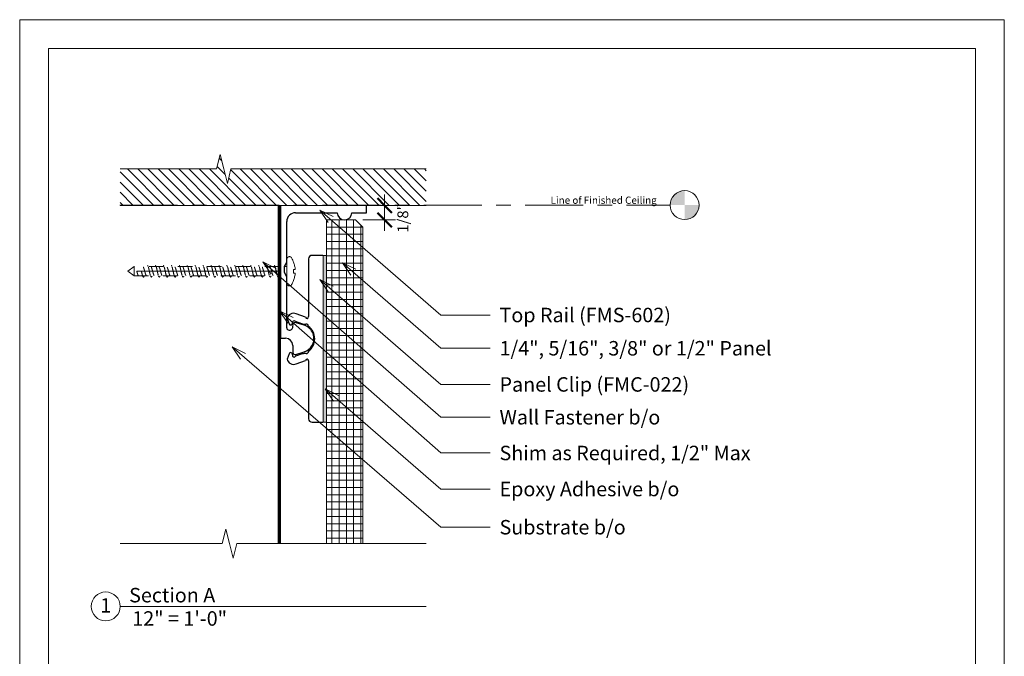
# Model space of a CAD drawing. Units: inches. Extents: x -254 to -97, y 158 to 170.
# Drawn here: x -254 to -245, y 164 to 170 of the extents above; entities that cross this region are included whole.
import ezdxf

# ---------------------------------------------------------------- set-up
doc = ezdxf.new("R2010")
doc.units = ezdxf.units.IN
doc.header["$MEASUREMENT"] = 0
doc.linetypes.add('Dash', pattern=[0.25, 0.125, -0.125])
doc.linetypes.add('Grid Line 1_2_', pattern=[0.875, 0.5, -0.125, 0.125, -0.125])
for name, color, linetype, lineweight in [('A-ANNO-DIMS', 211, 'Continuous', 9), ('A-ANNO-DIMS-1', 211, 'Continuous', 9), ('A-DETL', 90, 'Continuous', 9), ('A-DETL-GENF', 92, 'Continuous', 9), ('A-DETL-THIN', 151, 'Continuous', 9), ('A-FLOR-LEVL', 51, 'Continuous', 9), ('A-GENM', 13, 'Continuous', 9), ('A-GENM-HDLN', 13, 'Dash', 9), ('A-WALL', 113, 'Continuous', 18), ('G-ANNO-TEXT', 231, 'Continuous', 9), ('G-ANNO-TTLB', 6, 'Continuous', 9), ('G-ANNO-TTLB-MEDM', 33, 'Continuous', 20), ('G-ANNO-TTLB-THIN', 151, 'Continuous', 9)]:
    doc.layers.add(name, color=color, linetype=linetype, lineweight=lineweight)
doc.layers.add('G-ANNO-NPLT', color=191, linetype='Continuous', plot=False)
doc.styles.add('Arial', font='arial.ttf', dxfattribs={"height": 0.0625})
doc.styles.add('Arial_1', font='arial.ttf', dxfattribs={"height": 0.09375})
doc.styles.add('Arial_3', font='arial.ttf', dxfattribs={"height": 0.125})
doc.dimstyles.new('Linear_-_3_32__Arial', dxfattribs={"dimscale": 12, "dimtxt": 0.095649, "dimasz": 0.010417, "dimexe": 0.007812, "dimexo": 0.005208, "dimgap": 0.005208, "dimtad": 1, "dimdec": 4, "dimrnd": 0.0625, "dimzin": 0, "dimdsep": 46, "dimlunit": 5, "dimtxsty": 'Arial_1', "dimblk1": 'OBLIQUE', "dimblk2": 'OBLIQUE', "dimsah": 1, "dimcen": 0.09, "dimdle": 0.007812, "dimazin": 0, "dimtfac": 1, "dimtdec": 4, "dimtix": 1, "dimtmove": 2, "dimatfit": 3, "dimfxl": 1, "dimtvp": 1, "dimtfill": 1, "dimfrac": 2, "dimtolj": 1, "dimtzin": 0, "dimarcsym": 2})

# ---------------------------------------------------------------- blocks, each defined once
blk = doc.blocks.new('FM-602 Edge Mounting Rail_Top - L 17_ 5 9_64_-516331-Section A')
at = {"layer": 'A-GENM', "lineweight": 30}
for p, q in [((-251.3179, 167.9973), (-251.3179, 166.8501)), ((-250.5679, 167.9348), (-250.5679, 167.9973)), ((-251.1804, 167.9339), (-250.8193, 167.9342)), ((-250.6943, 167.9348), (-250.5679, 167.9348)), ((-251.2554, 167.5055), (-251.2554, 167.8589)), ((-251.2754, 167.4694), (-251.2554, 167.5055)), ((-251.2754, 167.4166), (-251.2754, 167.4694)), ((-251.2554, 167.3805), (-251.2754, 167.4166)), ((-251.2554, 166.9401), (-251.2554, 167.3805)), ((-251.1049, 166.962), (-251.1756, 166.9841)), ((-251.3179, 166.8501), (-251.2664, 166.8501)), ((-251.2039, 166.7876), (-251.2039, 166.7269)), ((-251.1771, 166.7103), (-251.1049, 166.7329))]:
    blk.add_line(p, q, dxfattribs=at)
for centre, radius, start, end in [((-251.1804, 167.8589), 0.075, 89.99493, 180), ((-250.7568, 167.9348), 0.0625, 180.51726, 0), ((-251.2354, 166.9401), 0.02, 180, 271.90458), ((-251.2339, 166.9501), 0.03, 268.44494, 14.10676), ((-251.183, 166.9628), 0.0225, 70.75099, 194.10676), ((-251.1407, 166.8474), 0.12, 328.61183, 72.66626), ((-251.2664, 166.7876), 0.0625, 0, 90), ((-251.1407, 166.8474), 0.12, 287.33374, 328.61183), ((-251.1854, 166.7269), 0.0185, 180, 296.60168)]:
    blk.add_arc(centre, radius, start, end, dxfattribs=at)
blk = doc.blocks.new('FMC-022 Face Mounting Panel Clip - FMC-022 Face Mounting Panel Clip-679518-Section A')
at = {"layer": 'A-GENM', "lineweight": 30}
for p, q in [((-251.068, 167.5351), (-251.068, 167.0367)), ((-250.943, 167.5661), (-251.037, 167.5661)), ((-251.0947, 167.0321), (-251.1748, 167.0613)), ((-251.252, 167.0201), (-251.2361, 166.9746)), ((-251.1835, 166.9979), (-251.1286, 166.978)), ((-251.2361, 166.7156), (-251.252, 166.6701)), ((-251.1229, 166.7143), (-251.1792, 166.6938)), ((-251.1748, 166.6289), (-251.0947, 166.6581)), ((-251.068, 166.6535), (-251.068, 166.1551)), ((-251.037, 166.1241), (-250.943, 166.1241))]:
    blk.add_line(p, q, dxfattribs=at)
for centre, radius, start, end in [((-251.037, 167.5351), 0.031, 90, 180), ((-251.197, 167.0099), 0.0559, 66.63057, 169.55034), ((-251.0815, 167.0353), 0.0136, 193.43875, 5.89591), ((-251.222, 166.9796), 0.015, 199.29881, 10.43903), ((-251.192, 166.9851), 0.0154, 56.27127, 190.43903), ((-251.1007, 167.0354), 0.0638, 244.11493, 278.7515), ((-251.088, 166.9525), 0.02, 0, 98.7515), ((-251.1487, 166.8451), 0.1344, 306.91724, 53.08276), ((-251.222, 166.7106), 0.015, 345.08674, 160.70119), ((-251.1922, 166.7027), 0.0158, 165.08674, 325.72728), ((-251.088, 166.5341), 0.1836, 90, 100.96545), ((-251.088, 166.7377), 0.02, 270, 360), ((-251.197, 166.6803), 0.0559, 190.44966, 293.36943), ((-251.0815, 166.6549), 0.0136, 354.10409, 166.56125), ((-251.037, 166.1551), 0.031, 180, 270)]:
    blk.add_arc(centre, radius, start, end, dxfattribs=at)
blk = doc.blocks.new('Wall Fastener per substrate - NOT PROVIDE - Wall Fastener per substrate - NOT PROVIDE-381220-Section A')
at = {"layer": 'A-GENM'}
for p, q in [((-251.2542, 167.4683), (-251.2754, 167.4683)), ((-251.2542, 167.3825), (-251.2542, 167.3864))]:
    blk.add_line(p, q, dxfattribs=at)
at = {"layer": 'A-GENM', "flags": 128}
for points in [[(-251.2531, 167.5401), (-251.2528, 167.541), (-251.2525, 167.5418), (-251.2521, 167.5425), (-251.2517, 167.5433), (-251.2513, 167.5441), (-251.2509, 167.5448), (-251.2504, 167.5455), (-251.2499, 167.5462), (-251.2494, 167.5469), (-251.2488, 167.5476), (-251.2482, 167.5482), (-251.2476, 167.5488), (-251.247, 167.5494), (-251.2463, 167.55), (-251.2457, 167.5505), (-251.245, 167.551), (-251.2442, 167.5515), (-251.2435, 167.552), (-251.2427, 167.5524), (-251.242, 167.5528), (-251.2412, 167.5532), (-251.2404, 167.5535), (-251.2396, 167.5538), (-251.2388, 167.554), (-251.2379, 167.5543), (-251.2371, 167.5545), (-251.2362, 167.5546), (-251.2354, 167.5548), (-251.2345, 167.5549), (-251.2337, 167.5549), (-251.2328, 167.555), (-251.2319, 167.5549), (-251.2311, 167.5549), (-251.2302, 167.5548), (-251.2294, 167.5547), (-251.2285, 167.5546), (-251.2277, 167.5544), (-251.2268, 167.5542), (-251.226, 167.5539), (-251.2252, 167.5536), (-251.2244, 167.5533), (-251.2236, 167.553), (-251.2228, 167.5526), (-251.222, 167.5522), (-251.2213, 167.5518), (-251.2206, 167.5513), (-251.2198, 167.5508), (-251.2192, 167.5503), (-251.2185, 167.5497), (-251.2178, 167.5492), (-251.2172, 167.5486), (-251.2166, 167.5479), (-251.2161, 167.5473), (-251.2155, 167.5466), (-251.215, 167.5459), (-251.2145, 167.5452), (-251.214, 167.5445), (-251.2136, 167.5437), (-251.2136, 167.5437)], [(-251.2136, 167.5437), (-251.2084, 167.5337), (-251.2036, 167.5235), (-251.1992, 167.5131), (-251.1966, 167.5064)], [(-251.2542, 167.5044), (-251.2542, 167.5015), (-251.2542, 167.4984), (-251.2542, 167.4952), (-251.2542, 167.4919), (-251.2542, 167.4885), (-251.2542, 167.4851), (-251.2542, 167.4815), (-251.2542, 167.4778), (-251.2542, 167.4741), (-251.2542, 167.4703), (-251.2542, 167.4664), (-251.2542, 167.4624), (-251.2542, 167.4584), (-251.2542, 167.4544), (-251.2542, 167.4503), (-251.2542, 167.4462), (-251.2542, 167.442), (-251.2542, 167.4378), (-251.2542, 167.4336), (-251.2542, 167.4294), (-251.2542, 167.4283)], [(-251.2542, 167.4692), (-251.2542, 167.473), (-251.2542, 167.4768), (-251.2542, 167.4805), (-251.2542, 167.4841), (-251.2542, 167.4876), (-251.2542, 167.491), (-251.2542, 167.4944), (-251.2542, 167.4976), (-251.2542, 167.5007), (-251.2542, 167.5037)], [(-251.2542, 167.4283), (-251.2542, 167.4325), (-251.2542, 167.4367), (-251.2542, 167.4409), (-251.2542, 167.445), (-251.2542, 167.4492), (-251.2542, 167.4533), (-251.2542, 167.4573), (-251.2542, 167.4613), (-251.2542, 167.4653)], [(-251.2542, 167.4283), (-251.2542, 167.4241), (-251.2542, 167.4199), (-251.2542, 167.4157), (-251.2542, 167.4116), (-251.2542, 167.4074), (-251.2542, 167.4033), (-251.2542, 167.3993), (-251.2542, 167.3953), (-251.2542, 167.3913), (-251.2542, 167.3874), (-251.2542, 167.3836)], [(-251.2542, 167.3903), (-251.2542, 167.3942), (-251.2542, 167.3982), (-251.2542, 167.4022), (-251.2542, 167.4063), (-251.2542, 167.4105), (-251.2542, 167.4146), (-251.2542, 167.4188), (-251.2542, 167.423), (-251.2542, 167.4272)], [(-251.2136, 167.3129), (-251.214, 167.3122), (-251.2145, 167.3114), (-251.215, 167.3107), (-251.2155, 167.31), (-251.216, 167.3093), (-251.2166, 167.3087), (-251.2172, 167.3081), (-251.2178, 167.3075), (-251.2185, 167.3069), (-251.2191, 167.3063), (-251.2198, 167.3058), (-251.2205, 167.3053), (-251.2213, 167.3049), (-251.222, 167.3044), (-251.2228, 167.304), (-251.2235, 167.3036), (-251.2243, 167.3033), (-251.2251, 167.303), (-251.226, 167.3027), (-251.2268, 167.3025), (-251.2276, 167.3022), (-251.2285, 167.3021), (-251.2293, 167.3019), (-251.2302, 167.3018), (-251.231, 167.3017), (-251.2319, 167.3017), (-251.2328, 167.3017), (-251.2336, 167.3017), (-251.2345, 167.3018), (-251.2354, 167.3018), (-251.2362, 167.302), (-251.2371, 167.3021), (-251.2379, 167.3023), (-251.2387, 167.3026), (-251.2396, 167.3028), (-251.2404, 167.3031), (-251.2412, 167.3035), (-251.242, 167.3038), (-251.2427, 167.3042), (-251.2435, 167.3046), (-251.2442, 167.3051), (-251.2449, 167.3056), (-251.2456, 167.3061), (-251.2463, 167.3066), (-251.247, 167.3072), (-251.2476, 167.3078), (-251.2482, 167.3084), (-251.2488, 167.309), (-251.2494, 167.3097), (-251.2499, 167.3104), (-251.2504, 167.3111), (-251.2509, 167.3118), (-251.2513, 167.3125), (-251.2517, 167.3133), (-251.2521, 167.3141), (-251.2525, 167.3148), (-251.2528, 167.3156), (-251.2531, 167.3165)], [(-251.1966, 167.3502), (-251.2007, 167.3397), (-251.2053, 167.3294), (-251.2102, 167.3192), (-251.2136, 167.3129)]]:
    blk.add_lwpolyline(points, dxfattribs=at)
at = {"layer": 'A-GENM'}
for start, end in [(0.00359, 4.23906), (355.76094, 359.99641)]:
    blk.add_arc((-251.4082, 167.4283), 0.2116, start, end, dxfattribs=at)
for points in [[(-251.1972, 167.5064), (-251.1934, 167.4962), (-251.1871, 167.4756), (-251.1834, 167.4546), (-251.1822, 167.4439)], [(-251.1822, 167.4439), (-251.1834, 167.4439), (-251.1871, 167.4439), (-251.1934, 167.4439), (-251.1972, 167.4439)], [(-251.1822, 167.4127), (-251.1834, 167.402), (-251.1871, 167.3808), (-251.1934, 167.3603), (-251.1972, 167.3502)], [(-251.1972, 167.4127), (-251.1934, 167.4127), (-251.1871, 167.4127), (-251.1834, 167.4127), (-251.1822, 167.4127)]]:
    blk.add_open_spline(points, degree=3, dxfattribs=at)
at = {"layer": 'A-GENM-HDLN'}
for p, q in [((-252.5741, 167.4683), (-252.6292, 167.4283)), ((-251.3198, 167.4683), (-252.5741, 167.4683)), ((-252.5741, 167.4283), (-252.5741, 167.4653)), ((-252.5741, 167.4653), (-252.5741, 167.4283)), ((-252.6292, 167.4283), (-252.5741, 167.3883)), ((-252.5741, 167.4283), (-252.5741, 167.3914)), ((-252.5741, 167.3914), (-252.5741, 167.4283)), ((-252.5741, 167.3883), (-251.3198, 167.3883)), ((-252.5503, 167.4283), (-252.5103, 167.4283)), ((-252.5084, 167.4283), (-252.4839, 167.4283)), ((-252.4839, 167.4283), (-252.5084, 167.4283)), ((-252.4419, 167.4283), (-252.4819, 167.4283)), ((-252.4819, 167.4283), (-252.4419, 167.4283)), ((-252.44, 167.4283), (-252.4155, 167.4283)), ((-252.4155, 167.4283), (-252.44, 167.4283)), ((-252.3735, 167.4283), (-252.4135, 167.4283)), ((-252.4135, 167.4283), (-252.3735, 167.4283)), ((-252.3716, 167.4283), (-252.347, 167.4283)), ((-252.347, 167.4283), (-252.3716, 167.4283)), ((-252.305, 167.4283), (-252.345, 167.4283)), ((-252.345, 167.4283), (-252.305, 167.4283)), ((-252.3031, 167.4283), (-252.2786, 167.4283)), ((-252.2786, 167.4283), (-252.3031, 167.4283)), ((-252.2366, 167.4283), (-252.2766, 167.4283)), ((-252.2766, 167.4283), (-252.2366, 167.4283)), ((-252.2347, 167.4283), (-252.2102, 167.4283)), ((-252.2102, 167.4283), (-252.2347, 167.4283)), ((-252.2195, 167.4283), (-252.2346, 167.4283)), ((-252.2102, 167.4283), (-252.2195, 167.4283)), ((-252.1682, 167.4283), (-252.2082, 167.4283)), ((-252.2082, 167.4283), (-252.1682, 167.4283)), ((-252.1663, 167.4283), (-252.1417, 167.4283)), ((-252.1417, 167.4283), (-252.1663, 167.4283)), ((-252.0997, 167.4283), (-252.1397, 167.4283)), ((-252.1397, 167.4283), (-252.0997, 167.4283)), ((-252.0978, 167.4283), (-252.0733, 167.4283)), ((-252.0733, 167.4283), (-252.0978, 167.4283)), ((-252.0313, 167.4283), (-252.0713, 167.4283)), ((-252.0713, 167.4283), (-252.0313, 167.4283)), ((-252.0294, 167.4283), (-252.0049, 167.4283)), ((-252.0049, 167.4283), (-252.0294, 167.4283)), ((-251.9629, 167.4283), (-252.0029, 167.4283)), ((-252.0029, 167.4283), (-251.9629, 167.4283)), ((-251.961, 167.4283), (-251.9364, 167.4283)), ((-251.961, 167.4283), (-251.9515, 167.4283)), ((-251.9364, 167.4283), (-251.961, 167.4283)), ((-251.9512, 167.4283), (-251.9364, 167.4283)), ((-251.8944, 167.4283), (-251.9344, 167.4283)), ((-251.9344, 167.4283), (-251.8944, 167.4283)), ((-251.8926, 167.4283), (-251.868, 167.4283)), ((-251.868, 167.4283), (-251.8926, 167.4283)), ((-251.826, 167.4283), (-251.866, 167.4283)), ((-251.866, 167.4283), (-251.826, 167.4283)), ((-251.8241, 167.4283), (-251.7996, 167.4283)), ((-251.7996, 167.4283), (-251.8241, 167.4283)), ((-251.7576, 167.4283), (-251.7976, 167.4283)), ((-251.7976, 167.4283), (-251.7576, 167.4283)), ((-251.7557, 167.4283), (-251.7311, 167.4283)), ((-251.7311, 167.4283), (-251.7557, 167.4283)), ((-251.6891, 167.4283), (-251.7291, 167.4283)), ((-251.7291, 167.4283), (-251.6891, 167.4283)), ((-251.6873, 167.4283), (-251.6627, 167.4283)), ((-251.6627, 167.4283), (-251.6873, 167.4283)), ((-251.6207, 167.4283), (-251.6607, 167.4283)), ((-251.6607, 167.4283), (-251.6207, 167.4283)), ((-251.6188, 167.4283), (-251.5943, 167.4283)), ((-251.5943, 167.4283), (-251.6188, 167.4283)), ((-251.5523, 167.4283), (-251.5923, 167.4283)), ((-251.5923, 167.4283), (-251.5523, 167.4283)), ((-251.5504, 167.4283), (-251.5258, 167.4283)), ((-251.5258, 167.4283), (-251.5504, 167.4283)), ((-251.4838, 167.4283), (-251.5238, 167.4283)), ((-251.5238, 167.4283), (-251.4838, 167.4283)), ((-251.482, 167.4283), (-251.4574, 167.4283)), ((-251.4574, 167.4283), (-251.482, 167.4283)), ((-251.4154, 167.4283), (-251.4554, 167.4283)), ((-251.4554, 167.4283), (-251.4154, 167.4283)), ((-251.4135, 167.4283), (-251.389, 167.4283)), ((-251.389, 167.4283), (-251.4135, 167.4283)), ((-251.347, 167.4283), (-251.387, 167.4283)), ((-251.387, 167.4283), (-251.347, 167.4283)), ((-251.3451, 167.4283), (-251.3198, 167.4283)), ((-251.3198, 167.4283), (-251.3451, 167.4283))]:
    blk.add_line(p, q, dxfattribs=at)
at = {"layer": 'A-GENM-HDLN', "flags": 128}
for points in [[(-252.4839, 167.4283), (-252.4932, 167.4283), (-252.5084, 167.4283)], [(-252.5084, 167.4283), (-252.499, 167.4283), (-252.4839, 167.4283)], [(-252.44, 167.4283), (-252.4306, 167.4283), (-252.4155, 167.4283)], [(-252.4155, 167.4283), (-252.4248, 167.4283), (-252.4399, 167.4283)], [(-252.3716, 167.4283), (-252.3621, 167.4283), (-252.347, 167.4283)], [(-252.347, 167.4283), (-252.3564, 167.4283), (-252.3715, 167.4283)], [(-252.2786, 167.4283), (-252.2879, 167.4283), (-252.3031, 167.4283)], [(-252.3031, 167.4283), (-252.2937, 167.4283), (-252.2786, 167.4283)], [(-252.2347, 167.4283), (-252.2253, 167.4283), (-252.2102, 167.4283)], [(-252.1663, 167.4283), (-252.1568, 167.4283), (-252.1417, 167.4283)], [(-252.1417, 167.4283), (-252.1511, 167.4283), (-252.1662, 167.4283)], [(-252.0733, 167.4283), (-252.0826, 167.4283), (-252.0978, 167.4283)], [(-252.0978, 167.4283), (-252.0884, 167.4283), (-252.0733, 167.4283)], [(-252.0294, 167.4283), (-252.02, 167.4283), (-252.0049, 167.4283)], [(-252.0049, 167.4283), (-252.0142, 167.4283), (-252.0293, 167.4283)], [(-251.9364, 167.4283), (-251.9458, 167.4283), (-251.9609, 167.4283)], [(-251.8926, 167.4283), (-251.8831, 167.4283), (-251.868, 167.4283)], [(-251.868, 167.4283), (-251.8773, 167.4283), (-251.8925, 167.4283)], [(-251.8241, 167.4283), (-251.8147, 167.4283), (-251.7996, 167.4283)], [(-251.7996, 167.4283), (-251.8089, 167.4283), (-251.824, 167.4283)], [(-251.7557, 167.4283), (-251.7462, 167.4283), (-251.7311, 167.4283)], [(-251.7311, 167.4283), (-251.7405, 167.4283), (-251.7556, 167.4283)], [(-251.6873, 167.4283), (-251.6778, 167.4283), (-251.6627, 167.4283)], [(-251.6627, 167.4283), (-251.672, 167.4283), (-251.6872, 167.4283)], [(-251.6188, 167.4283), (-251.6094, 167.4283), (-251.5943, 167.4283)], [(-251.5943, 167.4283), (-251.6036, 167.4283), (-251.6187, 167.4283)], [(-251.5504, 167.4283), (-251.5409, 167.4283), (-251.5258, 167.4283)], [(-251.5258, 167.4283), (-251.5352, 167.4283), (-251.5503, 167.4283)], [(-251.482, 167.4283), (-251.4725, 167.4283), (-251.4574, 167.4283)], [(-251.4574, 167.4283), (-251.4667, 167.4283), (-251.4819, 167.4283)], [(-251.4135, 167.4283), (-251.4041, 167.4283), (-251.389, 167.4283)], [(-251.389, 167.4283), (-251.3983, 167.4283), (-251.4134, 167.4283)], [(-251.3451, 167.4283), (-251.3356, 167.4283), (-251.3205, 167.4283)], [(-251.3198, 167.4283), (-251.3299, 167.4283), (-251.345, 167.4283)]]:
    blk.add_lwpolyline(points, dxfattribs=at)
at = {"layer": 'A-GENM-HDLN'}
for points, knots in [([(-252.4947, 167.4652), (-252.4933, 167.4632), (-252.4904, 167.4574), (-252.4876, 167.4485), (-252.4862, 167.4436)], [0.625, 0.625, 0.625, 0.625, 0.75, 0.8749378, 0.8749378, 0.8749378, 0.8749378]), ([(-252.4263, 167.4652), (-252.4249, 167.4632), (-252.422, 167.4574), (-252.4192, 167.4485), (-252.4177, 167.4436)], [0.625, 0.625, 0.625, 0.625, 0.75, 0.8749378, 0.8749378, 0.8749378, 0.8749378]), ([(-252.3579, 167.4652), (-252.3564, 167.4632), (-252.3536, 167.4574), (-252.3507, 167.4485), (-252.3493, 167.4436)], [0.625, 0.625, 0.625, 0.625, 0.75, 0.8749378, 0.8749378, 0.8749378, 0.8749378]), ([(-252.2894, 167.4652), (-252.288, 167.4632), (-252.2837, 167.4544), (-252.2794, 167.4388), (-252.2766, 167.4283)], [0.625, 0.625, 0.625, 0.625, 0.75, 1, 1, 1, 1]), ([(-252.221, 167.4652), (-252.2196, 167.4632), (-252.2167, 167.4574), (-252.2139, 167.4485), (-252.2124, 167.4436)], [0.625, 0.625, 0.625, 0.625, 0.75, 0.8749378, 0.8749378, 0.8749378, 0.8749378]), ([(-252.1526, 167.4652), (-252.1511, 167.4632), (-252.1483, 167.4574), (-252.1454, 167.4485), (-252.144, 167.4436)], [0.625, 0.625, 0.625, 0.625, 0.75, 0.8749378, 0.8749378, 0.8749378, 0.8749378]), ([(-252.0841, 167.4652), (-252.0827, 167.4632), (-252.0799, 167.4574), (-252.077, 167.4485), (-252.0756, 167.4436)], [0.625, 0.625, 0.625, 0.625, 0.75, 0.8749378, 0.8749378, 0.8749378, 0.8749378]), ([(-252.0157, 167.4652), (-252.0143, 167.4632), (-252.0114, 167.4574), (-252.0086, 167.4485), (-252.0071, 167.4436)], [0.625, 0.625, 0.625, 0.625, 0.75, 0.8749378, 0.8749378, 0.8749378, 0.8749378]), ([(-251.9473, 167.4652), (-251.9458, 167.4632), (-251.943, 167.4574), (-251.9401, 167.4485), (-251.9387, 167.4436)], [0.625, 0.625, 0.625, 0.625, 0.75, 0.8749378, 0.8749378, 0.8749378, 0.8749378]), ([(-251.8788, 167.4652), (-251.8774, 167.4632), (-251.8746, 167.4574), (-251.8717, 167.4485), (-251.8703, 167.4436)], [0.625, 0.625, 0.625, 0.625, 0.75, 0.8749378, 0.8749378, 0.8749378, 0.8749378]), ([(-251.8104, 167.4652), (-251.809, 167.4632), (-251.8061, 167.4574), (-251.8033, 167.4485), (-251.8018, 167.4436)], [0.625, 0.625, 0.625, 0.625, 0.75, 0.8749378, 0.8749378, 0.8749378, 0.8749378]), ([(-251.742, 167.4652), (-251.7405, 167.4632), (-251.7377, 167.4574), (-251.7348, 167.4485), (-251.7334, 167.4436)], [0.625, 0.625, 0.625, 0.625, 0.75, 0.8749378, 0.8749378, 0.8749378, 0.8749378]), ([(-251.6735, 167.4652), (-251.6721, 167.4632), (-251.6693, 167.4574), (-251.6664, 167.4485), (-251.665, 167.4436)], [0.625, 0.625, 0.625, 0.625, 0.75, 0.8749378, 0.8749378, 0.8749378, 0.8749378]), ([(-251.6051, 167.4652), (-251.6037, 167.4632), (-251.6008, 167.4574), (-251.598, 167.4485), (-251.5965, 167.4436)], [0.625, 0.625, 0.625, 0.625, 0.75, 0.8749378, 0.8749378, 0.8749378, 0.8749378]), ([(-251.5367, 167.4652), (-251.5352, 167.4632), (-251.5324, 167.4574), (-251.5295, 167.4485), (-251.5281, 167.4436)], [0.625, 0.625, 0.625, 0.625, 0.75, 0.8749378, 0.8749378, 0.8749378, 0.8749378]), ([(-251.4682, 167.4652), (-251.4668, 167.4632), (-251.464, 167.4574), (-251.4611, 167.4485), (-251.4597, 167.4436)], [0.625, 0.625, 0.625, 0.625, 0.75, 0.8749378, 0.8749378, 0.8749378, 0.8749378]), ([(-251.3998, 167.4652), (-251.3984, 167.4632), (-251.3955, 167.4574), (-251.3927, 167.4485), (-251.3912, 167.4436)], [0.625, 0.625, 0.625, 0.625, 0.75, 0.8749378, 0.8749378, 0.8749378, 0.8749378]), ([(-251.3314, 167.4652), (-251.3299, 167.4632), (-251.3271, 167.4574), (-251.3242, 167.4485), (-251.3228, 167.4436)], [0.625, 0.625, 0.625, 0.625, 0.75, 0.8749378, 0.8749378, 0.8749378, 0.8749378]), ([(-252.546, 167.413), (-252.5446, 167.4082), (-252.5418, 167.3993), (-252.5389, 167.3934), (-252.5375, 167.3914)], [0.1250622, 0.1250622, 0.1250622, 0.1250622, 0.25, 0.375, 0.375, 0.375, 0.375]), ([(-252.4992, 167.3856), (-252.4972, 167.3809), (-252.493, 167.3754), (-252.4887, 167.3816), (-252.4865, 167.3875)], [0.3264862, 0.3264862, 0.3264862, 0.3264862, 0.5, 0.6961558, 0.6961558, 0.6961558, 0.6961558]), ([(-252.4776, 167.413), (-252.4762, 167.4082), (-252.4733, 167.3993), (-252.4705, 167.3934), (-252.4691, 167.3914)], [0.1250622, 0.1250622, 0.1250622, 0.1250622, 0.25, 0.375, 0.375, 0.375, 0.375]), ([(-252.4307, 167.3856), (-252.4287, 167.3809), (-252.4245, 167.3754), (-252.4203, 167.3816), (-252.4181, 167.3875)], [0.3264862, 0.3264862, 0.3264862, 0.3264862, 0.5, 0.6961558, 0.6961558, 0.6961558, 0.6961558]), ([(-252.4092, 167.413), (-252.4078, 167.4082), (-252.4049, 167.3993), (-252.4021, 167.3934), (-252.4006, 167.3914)], [0.1250622, 0.1250622, 0.1250622, 0.1250622, 0.25, 0.375, 0.375, 0.375, 0.375]), ([(-252.3623, 167.3856), (-252.3603, 167.3809), (-252.3561, 167.3754), (-252.3519, 167.3816), (-252.3496, 167.3875)], [0.3264862, 0.3264862, 0.3264862, 0.3264862, 0.5, 0.6961558, 0.6961558, 0.6961558, 0.6961558]), ([(-252.3407, 167.413), (-252.3393, 167.4082), (-252.3365, 167.3993), (-252.3336, 167.3934), (-252.3322, 167.3914)], [0.1250622, 0.1250622, 0.1250622, 0.1250622, 0.25, 0.375, 0.375, 0.375, 0.375]), ([(-252.2939, 167.3856), (-252.2919, 167.3809), (-252.2877, 167.3754), (-252.2834, 167.3816), (-252.2812, 167.3875)], [0.3264862, 0.3264862, 0.3264862, 0.3264862, 0.5, 0.6961558, 0.6961558, 0.6961558, 0.6961558]), ([(-252.2723, 167.413), (-252.2709, 167.4082), (-252.268, 167.3993), (-252.2652, 167.3934), (-252.2638, 167.3914)], [0.1250622, 0.1250622, 0.1250622, 0.1250622, 0.25, 0.375, 0.375, 0.375, 0.375]), ([(-252.2254, 167.3856), (-252.2234, 167.3809), (-252.2192, 167.3754), (-252.215, 167.3816), (-252.2128, 167.3875)], [0.3264862, 0.3264862, 0.3264862, 0.3264862, 0.5, 0.6961558, 0.6961558, 0.6961558, 0.6961558]), ([(-252.2039, 167.413), (-252.2025, 167.4082), (-252.1996, 167.3993), (-252.1968, 167.3934), (-252.1953, 167.3914)], [0.1250622, 0.1250622, 0.1250622, 0.1250622, 0.25, 0.375, 0.375, 0.375, 0.375]), ([(-252.157, 167.3856), (-252.155, 167.3809), (-252.1508, 167.3754), (-252.1466, 167.3816), (-252.1443, 167.3875)], [0.3264862, 0.3264862, 0.3264862, 0.3264862, 0.5, 0.6961558, 0.6961558, 0.6961558, 0.6961558]), ([(-252.1355, 167.413), (-252.134, 167.4082), (-252.1312, 167.3993), (-252.1283, 167.3934), (-252.1269, 167.3914)], [0.1250622, 0.1250622, 0.1250622, 0.1250622, 0.25, 0.375, 0.375, 0.375, 0.375]), ([(-252.0886, 167.3856), (-252.0866, 167.3809), (-252.0824, 167.3754), (-252.0781, 167.3816), (-252.0759, 167.3875)], [0.3264862, 0.3264862, 0.3264862, 0.3264862, 0.5, 0.6961558, 0.6961558, 0.6961558, 0.6961558]), ([(-252.067, 167.413), (-252.0656, 167.4082), (-252.0627, 167.3993), (-252.0599, 167.3934), (-252.0585, 167.3914)], [0.1250622, 0.1250622, 0.1250622, 0.1250622, 0.25, 0.375, 0.375, 0.375, 0.375]), ([(-252.0201, 167.3856), (-252.0181, 167.3809), (-252.0139, 167.3754), (-252.0097, 167.3816), (-252.0075, 167.3875)], [0.3264862, 0.3264862, 0.3264862, 0.3264862, 0.5, 0.6961558, 0.6961558, 0.6961558, 0.6961558]), ([(-251.9986, 167.413), (-251.9972, 167.4082), (-251.9943, 167.3993), (-251.9915, 167.3934), (-251.99, 167.3914)], [0.1250622, 0.1250622, 0.1250622, 0.1250622, 0.25, 0.375, 0.375, 0.375, 0.375]), ([(-251.9517, 167.3856), (-251.9497, 167.3809), (-251.9455, 167.3754), (-251.9413, 167.3816), (-251.939, 167.3875)], [0.3264862, 0.3264862, 0.3264862, 0.3264862, 0.5, 0.6961558, 0.6961558, 0.6961558, 0.6961558]), ([(-251.9302, 167.413), (-251.9287, 167.4082), (-251.9259, 167.3993), (-251.923, 167.3934), (-251.9216, 167.3914)], [0.1250622, 0.1250622, 0.1250622, 0.1250622, 0.25, 0.375, 0.375, 0.375, 0.375]), ([(-251.8833, 167.3856), (-251.8813, 167.3809), (-251.8771, 167.3754), (-251.8728, 167.3816), (-251.8706, 167.3875)], [0.3264862, 0.3264862, 0.3264862, 0.3264862, 0.5, 0.6961558, 0.6961558, 0.6961558, 0.6961558]), ([(-251.8617, 167.413), (-251.8603, 167.4082), (-251.8574, 167.3993), (-251.8546, 167.3934), (-251.8532, 167.3914)], [0.1250622, 0.1250622, 0.1250622, 0.1250622, 0.25, 0.375, 0.375, 0.375, 0.375]), ([(-251.8148, 167.3856), (-251.8128, 167.3809), (-251.8086, 167.3754), (-251.8044, 167.3816), (-251.8022, 167.3875)], [0.3264862, 0.3264862, 0.3264862, 0.3264862, 0.5, 0.6961558, 0.6961558, 0.6961558, 0.6961558]), ([(-251.7933, 167.413), (-251.7919, 167.4082), (-251.789, 167.3993), (-251.7862, 167.3934), (-251.7847, 167.3914)], [0.1250622, 0.1250622, 0.1250622, 0.1250622, 0.25, 0.375, 0.375, 0.375, 0.375]), ([(-251.7464, 167.3856), (-251.7444, 167.3809), (-251.7402, 167.3754), (-251.736, 167.3816), (-251.7337, 167.3875)], [0.3264862, 0.3264862, 0.3264862, 0.3264862, 0.5, 0.6961558, 0.6961558, 0.6961558, 0.6961558]), ([(-251.7249, 167.413), (-251.7234, 167.4082), (-251.7206, 167.3993), (-251.7177, 167.3934), (-251.7163, 167.3914)], [0.1250622, 0.1250622, 0.1250622, 0.1250622, 0.25, 0.375, 0.375, 0.375, 0.375]), ([(-251.678, 167.3856), (-251.676, 167.3809), (-251.6718, 167.3754), (-251.6676, 167.3816), (-251.6653, 167.3875)], [0.3264862, 0.3264862, 0.3264862, 0.3264862, 0.5, 0.6961558, 0.6961558, 0.6961558, 0.6961558]), ([(-251.6564, 167.413), (-251.655, 167.4082), (-251.6521, 167.3993), (-251.6493, 167.3934), (-251.6479, 167.3914)], [0.1250622, 0.1250622, 0.1250622, 0.1250622, 0.25, 0.375, 0.375, 0.375, 0.375]), ([(-251.6095, 167.3856), (-251.6076, 167.3809), (-251.6033, 167.3754), (-251.5991, 167.3816), (-251.5969, 167.3875)], [0.3264862, 0.3264862, 0.3264862, 0.3264862, 0.5, 0.6961558, 0.6961558, 0.6961558, 0.6961558]), ([(-251.588, 167.413), (-251.5866, 167.4082), (-251.5837, 167.3993), (-251.5809, 167.3934), (-251.5794, 167.3914)], [0.1250622, 0.1250622, 0.1250622, 0.1250622, 0.25, 0.375, 0.375, 0.375, 0.375]), ([(-251.5411, 167.3856), (-251.5391, 167.3809), (-251.5349, 167.3754), (-251.5307, 167.3816), (-251.5284, 167.3875)], [0.3264862, 0.3264862, 0.3264862, 0.3264862, 0.5, 0.6961558, 0.6961558, 0.6961558, 0.6961558]), ([(-251.5196, 167.413), (-251.5181, 167.4082), (-251.5153, 167.3993), (-251.5124, 167.3934), (-251.511, 167.3914)], [0.1250622, 0.1250622, 0.1250622, 0.1250622, 0.25, 0.375, 0.375, 0.375, 0.375]), ([(-251.4727, 167.3856), (-251.4707, 167.3809), (-251.4665, 167.3754), (-251.4623, 167.3816), (-251.46, 167.3875)], [0.3264862, 0.3264862, 0.3264862, 0.3264862, 0.5, 0.6961558, 0.6961558, 0.6961558, 0.6961558]), ([(-251.4511, 167.413), (-251.4497, 167.4082), (-251.4468, 167.3993), (-251.444, 167.3934), (-251.4426, 167.3914)], [0.1250622, 0.1250622, 0.1250622, 0.1250622, 0.25, 0.375, 0.375, 0.375, 0.375]), ([(-251.4042, 167.3856), (-251.4023, 167.3809), (-251.398, 167.3754), (-251.3938, 167.3816), (-251.3916, 167.3875)], [0.3264862, 0.3264862, 0.3264862, 0.3264862, 0.5, 0.6961558, 0.6961558, 0.6961558, 0.6961558]), ([(-251.3827, 167.413), (-251.3813, 167.4082), (-251.3784, 167.3993), (-251.3756, 167.3934), (-251.3741, 167.3914)], [0.1250622, 0.1250622, 0.1250622, 0.1250622, 0.25, 0.375, 0.375, 0.375, 0.375]), ([(-251.3358, 167.3856), (-251.3338, 167.3809), (-251.3296, 167.3754), (-251.3254, 167.3816), (-251.3231, 167.3875)], [0.3264862, 0.3264862, 0.3264862, 0.3264862, 0.5, 0.6961558, 0.6961558, 0.6961558, 0.6961558])]:
    blk.add_open_spline(points, degree=3, knots=knots, dxfattribs=at)
for points in [[(-252.459, 167.4783), (-252.457, 167.4783), (-252.455, 167.4757), (-252.4531, 167.471)], [(-252.4504, 167.4637), (-252.4476, 167.4544), (-252.4447, 167.4414), (-252.4419, 167.4283)], [(-252.3906, 167.4783), (-252.3886, 167.4783), (-252.3866, 167.4757), (-252.3846, 167.471)], [(-252.382, 167.4637), (-252.3792, 167.4544), (-252.3763, 167.4414), (-252.3735, 167.4283)], [(-252.3221, 167.4783), (-252.3202, 167.4783), (-252.3182, 167.4757), (-252.3162, 167.471)], [(-252.3136, 167.4637), (-252.3107, 167.4544), (-252.3079, 167.4414), (-252.305, 167.4283)], [(-252.2537, 167.4783), (-252.2517, 167.4783), (-252.2497, 167.4757), (-252.2478, 167.471)], [(-252.2451, 167.4637), (-252.2423, 167.4544), (-252.2394, 167.4414), (-252.2366, 167.4283)], [(-252.1853, 167.4783), (-252.1833, 167.4783), (-252.1813, 167.4757), (-252.1793, 167.471)], [(-252.1767, 167.4637), (-252.1739, 167.4544), (-252.171, 167.4414), (-252.1682, 167.4283)], [(-252.1168, 167.4783), (-252.1149, 167.4783), (-252.1129, 167.4757), (-252.1109, 167.471)], [(-252.1083, 167.4637), (-252.1054, 167.4544), (-252.1026, 167.4414), (-252.0997, 167.4283)], [(-252.0484, 167.4783), (-252.0464, 167.4783), (-252.0444, 167.4757), (-252.0425, 167.471)], [(-252.0399, 167.4637), (-252.037, 167.4544), (-252.0341, 167.4414), (-252.0313, 167.4283)], [(-251.98, 167.4783), (-251.978, 167.4783), (-251.976, 167.4757), (-251.974, 167.471)], [(-251.9714, 167.4637), (-251.9686, 167.4544), (-251.9657, 167.4414), (-251.9629, 167.4283)], [(-251.9115, 167.4783), (-251.9096, 167.4783), (-251.9076, 167.4757), (-251.9056, 167.471)], [(-251.903, 167.4637), (-251.9001, 167.4544), (-251.8973, 167.4414), (-251.8944, 167.4283)], [(-251.8431, 167.4783), (-251.8411, 167.4783), (-251.8391, 167.4757), (-251.8372, 167.471)], [(-251.8346, 167.4637), (-251.8317, 167.4544), (-251.8289, 167.4414), (-251.826, 167.4283)], [(-251.7747, 167.4783), (-251.7727, 167.4783), (-251.7707, 167.4757), (-251.7687, 167.471)], [(-251.7661, 167.4637), (-251.7633, 167.4544), (-251.7604, 167.4414), (-251.7576, 167.4283)], [(-251.7062, 167.4783), (-251.7043, 167.4783), (-251.7023, 167.4757), (-251.7003, 167.471)], [(-251.6977, 167.4637), (-251.6948, 167.4544), (-251.692, 167.4414), (-251.6891, 167.4283)], [(-251.6378, 167.4783), (-251.6358, 167.4783), (-251.6339, 167.4757), (-251.6319, 167.471)], [(-251.6293, 167.4637), (-251.6264, 167.4544), (-251.6236, 167.4414), (-251.6207, 167.4283)], [(-251.5694, 167.4783), (-251.5674, 167.4783), (-251.5654, 167.4757), (-251.5634, 167.471)], [(-251.5608, 167.4637), (-251.558, 167.4544), (-251.5551, 167.4414), (-251.5523, 167.4283)], [(-251.5009, 167.4783), (-251.499, 167.4783), (-251.497, 167.4757), (-251.495, 167.471)], [(-251.4924, 167.4637), (-251.4895, 167.4544), (-251.4867, 167.4414), (-251.4838, 167.4283)], [(-251.4325, 167.4783), (-251.4305, 167.4783), (-251.4286, 167.4757), (-251.4266, 167.471)], [(-251.424, 167.4637), (-251.4211, 167.4544), (-251.4183, 167.4414), (-251.4154, 167.4283)], [(-251.3641, 167.4783), (-251.3621, 167.4783), (-251.3601, 167.4757), (-251.3581, 167.471)], [(-251.3555, 167.4637), (-251.3527, 167.4544), (-251.3498, 167.4414), (-251.347, 167.4283)], [(-252.5503, 167.4283), (-252.5489, 167.4231), (-252.5475, 167.4178), (-252.546, 167.413)], [(-252.5103, 167.4283), (-252.5075, 167.4152), (-252.5046, 167.4022), (-252.5018, 167.393)], [(-252.4862, 167.4436), (-252.4847, 167.4388), (-252.4833, 167.4335), (-252.4819, 167.4283)], [(-252.4819, 167.4283), (-252.4805, 167.4231), (-252.479, 167.4178), (-252.4776, 167.413)], [(-252.4419, 167.4283), (-252.439, 167.4152), (-252.4362, 167.4022), (-252.4333, 167.393)], [(-252.4177, 167.4436), (-252.4163, 167.4388), (-252.4149, 167.4335), (-252.4135, 167.4283)], [(-252.4135, 167.4283), (-252.412, 167.4231), (-252.4106, 167.4178), (-252.4092, 167.413)], [(-252.3735, 167.4283), (-252.3706, 167.4152), (-252.3678, 167.4022), (-252.3649, 167.393)], [(-252.3493, 167.4436), (-252.3479, 167.4388), (-252.3465, 167.4335), (-252.345, 167.4283)], [(-252.345, 167.4283), (-252.3436, 167.4231), (-252.3422, 167.4178), (-252.3408, 167.413)], [(-252.305, 167.4283), (-252.3022, 167.4152), (-252.2993, 167.4022), (-252.2965, 167.393)], [(-252.2766, 167.4283), (-252.2752, 167.4231), (-252.2737, 167.4178), (-252.2723, 167.413)], [(-252.2366, 167.4283), (-252.2337, 167.4152), (-252.2309, 167.4022), (-252.228, 167.393)], [(-252.2124, 167.4436), (-252.211, 167.4388), (-252.2096, 167.4335), (-252.2082, 167.4283)], [(-252.2082, 167.4283), (-252.2067, 167.4231), (-252.2053, 167.4178), (-252.2039, 167.413)], [(-252.1682, 167.4283), (-252.1653, 167.4152), (-252.1625, 167.4022), (-252.1596, 167.393)], [(-252.144, 167.4436), (-252.1426, 167.4388), (-252.1412, 167.4335), (-252.1397, 167.4283)], [(-252.1397, 167.4283), (-252.1383, 167.4231), (-252.1369, 167.4178), (-252.1355, 167.413)], [(-252.0997, 167.4283), (-252.0969, 167.4152), (-252.094, 167.4022), (-252.0912, 167.393)], [(-252.0756, 167.4436), (-252.0741, 167.4388), (-252.0727, 167.4335), (-252.0713, 167.4283)], [(-252.0713, 167.4283), (-252.0699, 167.4231), (-252.0684, 167.4178), (-252.067, 167.413)], [(-252.0313, 167.4283), (-252.0284, 167.4152), (-252.0256, 167.4022), (-252.0227, 167.393)], [(-252.0071, 167.4436), (-252.0057, 167.4388), (-252.0043, 167.4335), (-252.0029, 167.4283)], [(-252.0029, 167.4283), (-252.0014, 167.4231), (-252, 167.4178), (-251.9986, 167.413)], [(-251.9629, 167.4283), (-251.96, 167.4152), (-251.9572, 167.4022), (-251.9543, 167.393)], [(-251.9387, 167.4436), (-251.9373, 167.4388), (-251.9359, 167.4335), (-251.9344, 167.4283)], [(-251.9344, 167.4283), (-251.933, 167.4231), (-251.9316, 167.4178), (-251.9302, 167.413)], [(-251.8944, 167.4283), (-251.8916, 167.4152), (-251.8887, 167.4022), (-251.8859, 167.393)], [(-251.8703, 167.4436), (-251.8689, 167.4388), (-251.8674, 167.4335), (-251.866, 167.4283)], [(-251.866, 167.4283), (-251.8646, 167.4231), (-251.8631, 167.4178), (-251.8617, 167.413)], [(-251.826, 167.4283), (-251.8231, 167.4152), (-251.8203, 167.4022), (-251.8174, 167.393)], [(-251.8018, 167.4436), (-251.8004, 167.4388), (-251.799, 167.4335), (-251.7976, 167.4283)], [(-251.7976, 167.4283), (-251.7961, 167.4231), (-251.7947, 167.4178), (-251.7933, 167.413)], [(-251.7576, 167.4283), (-251.7547, 167.4152), (-251.7519, 167.4022), (-251.749, 167.393)], [(-251.7334, 167.4436), (-251.732, 167.4388), (-251.7306, 167.4335), (-251.7291, 167.4283)], [(-251.7291, 167.4283), (-251.7277, 167.4231), (-251.7263, 167.4178), (-251.7249, 167.413)], [(-251.6891, 167.4283), (-251.6863, 167.4152), (-251.6834, 167.4022), (-251.6806, 167.393)], [(-251.665, 167.4436), (-251.6636, 167.4388), (-251.6621, 167.4335), (-251.6607, 167.4283)], [(-251.6607, 167.4283), (-251.6593, 167.4231), (-251.6578, 167.4178), (-251.6564, 167.413)], [(-251.6207, 167.4283), (-251.6178, 167.4152), (-251.615, 167.4022), (-251.6121, 167.393)], [(-251.5965, 167.4436), (-251.5951, 167.4388), (-251.5937, 167.4335), (-251.5923, 167.4283)], [(-251.5923, 167.4283), (-251.5908, 167.4231), (-251.5894, 167.4178), (-251.588, 167.413)], [(-251.5523, 167.4283), (-251.5494, 167.4152), (-251.5466, 167.4022), (-251.5437, 167.393)], [(-251.5281, 167.4436), (-251.5267, 167.4388), (-251.5253, 167.4335), (-251.5238, 167.4283)], [(-251.5238, 167.4283), (-251.5224, 167.4231), (-251.521, 167.4178), (-251.5196, 167.413)], [(-251.4838, 167.4283), (-251.481, 167.4152), (-251.4781, 167.4022), (-251.4753, 167.393)], [(-251.4597, 167.4436), (-251.4583, 167.4388), (-251.4568, 167.4335), (-251.4554, 167.4283)], [(-251.4554, 167.4283), (-251.454, 167.4231), (-251.4526, 167.4178), (-251.4511, 167.413)], [(-251.4154, 167.4283), (-251.4126, 167.4152), (-251.4097, 167.4022), (-251.4068, 167.393)], [(-251.3912, 167.4436), (-251.3898, 167.4388), (-251.3884, 167.4335), (-251.387, 167.4283)], [(-251.387, 167.4283), (-251.3855, 167.4231), (-251.3841, 167.4178), (-251.3827, 167.413)], [(-251.347, 167.4283), (-251.3441, 167.4152), (-251.3413, 167.4022), (-251.3384, 167.393)], [(-251.3228, 167.4436), (-251.3214, 167.4388), (-251.32, 167.4335), (-251.3185, 167.4283)]]:
    blk.add_open_spline(points, degree=3, dxfattribs=at)
blk = doc.blocks.new('Level - Level Head - Circle-50818-Section A')
at = {"layer": 'A-FLOR-LEVL'}
h = blk.add_hatch(color=256, dxfattribs=at)
edge = h.paths.add_edge_path()
edge.add_line((-247.821, 168), (-247.946, 168))
edge.add_arc((-247.821, 168), 0.125, 90, 180, ccw=False)
edge.add_line((-247.821, 168.125), (-247.821, 168))
h = blk.add_hatch(color=256, dxfattribs=at)
edge = h.paths.add_edge_path()
edge.add_line((-247.821, 167.875), (-247.821, 168))
edge.add_line((-247.821, 168), (-247.696, 168))
edge.add_arc((-247.821, 168), 0.125, -90, 0, ccw=False)
blk.add_circle((-247.821, 168), 0.125, dxfattribs=at)
blk = doc.blocks.new('DIMBLOCK1-Section A')
at = {"layer": 'A-ANNO-DIMS-1', "lineweight": 50, "transparency": 16777216}
for p, q in [((-250.4108, 167.9973), (-250.4733, 168.0598)), ((-250.4108, 167.9973), (-250.3483, 167.9348)), ((-250.4108, 167.8723), (-250.4733, 167.9348)), ((-250.4108, 167.8723), (-250.3483, 167.8098))]:
    blk.add_line(p, q, dxfattribs=at)
at = {"layer": 'A-ANNO-DIMS-1', "transparency": 16777216}
for p, q in [((-250.4108, 168.091), (-250.4108, 167.7785)), ((-250.5054, 167.9973), (-250.317, 167.9973)), ((-250.4108, 167.9973), (-250.5054, 167.9973)), ((-250.5991, 167.8723), (-250.317, 167.8723)), ((-250.4108, 167.8723), (-250.5991, 167.8723))]:
    blk.add_line(p, q, dxfattribs=at)
at = {"layer": 'A-ANNO-DIMS-1', "color": 0, "transparency": 16777216, "insert": (-250.3003, 167.7621), "char_height": 0.09375, "width": 0.273704, "attachment_point": 1, "rotation": 90, "line_spacing_factor": 0.941778, "style": 'Arial_1', "bg_fill": 3, "box_fill_scale": 1.25, "bg_fill_color": 256, "bg_fill_true_color": 13158600, "bg_fill_transparency": 0}
blk.add_mtext('1/8"', dxfattribs=at)
blk = doc.blocks.new('_Oblique')
at = {"color": 0, "linetype": 'ByBlock', "lineweight": -2}
blk.add_line((-0.5, -0.5), (0.5, 0.5), dxfattribs=at)
blk = doc.blocks.new('A 8_5 x 11 Vertical WPS_V2_Shadowline - A 8_5 x 11 Vertical WPS_V2_Shadowline-649752-Top Edge')
at = {"layer": 'G-ANNO-TTLB-MEDM'}
for p, q in [((0.2625, 0.2312), (0.2625, 10.7312)), ((0.2625, 10.7312), (8.2625, 10.7312)), ((8.2625, 10.7312), (8.2625, 0.2312))]:
    blk.add_line(p, q, dxfattribs=at)
at = {"layer": 'G-ANNO-TTLB-THIN'}
for p, q in [((0.0125, 10.9812), (0.0125, -0.0188)), ((8.5125, 10.9812), (0.0125, 10.9812)), ((8.5125, -0.0188), (8.5125, 10.9812))]:
    blk.add_line(p, q, dxfattribs=at)
blk = doc.blocks.new('Viewport - View Title-32371-Top Edge')
at = {"layer": 'G-ANNO-TTLB'}
for start, end in [(0, 180), (180, 360)]:
    blk.add_arc((-0.125, 0), 0.125, start, end, dxfattribs=at)

msp = doc.modelspace()

# ---------------------------------------------------------------- hatches: boundary and pattern name
at = {"layer": 'A-DETL-GENF'}
h = msp.add_hatch(dxfattribs=at)
h.set_pattern_fill('FP_2', style=0, pattern_type=2)
h.set_pattern_definition([(135, (-252.366, 88.498), (-0.044194174, -0.044194174), [])])
h.paths.add_polyline_path([(-251.18039, 167.99729), (-250.05239, 167.99729), (-250.05239, 168.3125), (-251.73748, 168.3125), (-251.76873, 168.1875), (-251.83123, 168.4375), (-251.86248, 168.3125), (-252.69423, 168.3125), (-252.69423, 167.99729), (-251.1998, 167.99729)])
h = msp.add_hatch(dxfattribs=at)
h.set_pattern_fill('FP_1', color=150, style=0, pattern_type=2)
h.set_pattern_definition([(0, (-252.366, 88.498), (0, 0.0625), []), (90, (-252.366, 88.498), (-0.0625, 0), [])])
h.paths.add_polyline_path([(-250.59915, 165.07592), (-250.59915, 167.80979), (-250.66165, 167.87229), (-250.91179, 167.87229), (-250.91165, 165.07592), (-250.66165, 165.07592)])
msp.add_hatch(color=150, dxfattribs=at).paths.add_polyline_path([(-250.94297, 166.12411), (-250.91224, 166.12411), (-250.91224, 167.5661), (-250.94297, 167.5661), (-250.94297, 166.15511)])

# ---------------------------------------------------------------- linework, layer by layer
at = {"layer": 'A-DETL', "lineweight": 70}
msp.add_line((-251.3179, 167.99729), (-251.3179, 166.85006), dxfattribs=at)
at = {"layer": 'A-DETL-THIN'}
for p, q in [((-251.86248, 168.3125), (-251.83123, 168.4375)), ((-251.83123, 168.4375), (-251.79998, 168.3125)), ((-252.69423, 168.3125), (-251.86248, 168.3125)), ((-251.79998, 168.3125), (-251.76873, 168.1875)), ((-251.76873, 168.1875), (-251.73748, 168.3125)), ((-251.73748, 168.3125), (-250.05239, 168.3125)), ((-252.69423, 167.99729), (-250.05239, 167.99729)), ((-250.66165, 167.87229), (-250.91179, 167.87229)), ((-250.91179, 167.87229), (-250.91179, 167.5661)), ((-250.59915, 167.80979), (-250.66165, 167.87229)), ((-250.59915, 165.07592), (-250.59915, 167.80979)), ((-250.94297, 167.5661), (-250.94297, 166.12411)), ((-250.91224, 167.5661), (-250.94297, 167.5661)), ((-250.91224, 166.12411), (-250.91224, 167.5661)), ((-250.94297, 166.12411), (-250.91224, 166.12411)), ((-250.91179, 166.12411), (-250.91179, 165.07592)), ((-251.78081, 165.20092), (-251.81206, 165.07592)), ((-251.74956, 165.07592), (-251.78081, 165.20092)), ((-251.81206, 165.07592), (-252.69423, 165.07592)), ((-251.71831, 164.95092), (-251.74956, 165.07592)), ((-251.68706, 165.07592), (-251.71831, 164.95092)), ((-250.05239, 165.07592), (-251.68706, 165.07592))]:
    msp.add_line(p, q, dxfattribs=at)
at = {"layer": 'A-WALL', "lineweight": 70}
msp.add_line((-251.3179, 165.07592), (-251.3179, 167.99729), dxfattribs=at)

# ---------------------------------------------------------------- block references
at = {"layer": 'A-FLOR-LEVL'}
msp.add_blockref('Level - Level Head - Circle-50818-Section A', (0, 0), dxfattribs=at)
at = {"layer": 'A-GENM'}
for name in ['FM-602 Edge Mounting Rail_Top - L 17_ 5 9_64_-516331-Section A', 'FMC-022 Face Mounting Panel Clip - FMC-022 Face Mounting Panel Clip-679518-Section A']:
    msp.add_blockref(name, (0, 0), dxfattribs=at)
at = {"layer": 'A-GENM-HDLN'}
msp.add_blockref('Wall Fastener per substrate - NOT PROVIDE - Wall Fastener per substrate - NOT PROVIDE-381220-Section A', (0, 0), dxfattribs=at)

# ---------------------------------------------------------------- texts
at = {"layer": 'A-FLOR-LEVL', "insert": (-248.97842, 168.07365), "char_height": 0.0625, "width": 1.1078437, "attachment_point": 1, "style": 'Arial', "bg_fill": 3, "box_fill_scale": 1.25, "bg_fill_color": 256, "bg_fill_true_color": 13158600, "bg_fill_transparency": 0}
msp.add_mtext('Line of Finished Ceiling', dxfattribs=at)

# ---------------------------------------------------------------- next in the draw order: linework, layer by layer
at = {"layer": 'A-FLOR-LEVL', "linetype": 'Grid Line 1_2_'}
msp.add_line((-252.69782, 168), (-247.94601, 168), dxfattribs=at)

# ---------------------------------------------------------------- next in the draw order: dimensions: what is measured, and where the dimension line sits
at = {"layer": 'A-ANNO-DIMS'}
dim = msp.add_linear_dim(base=(-250.41076, 167.87229), p1=(-250.5679, 167.99729), p2=(-250.66165, 167.87229), angle=90, dimstyle='Linear_-_3_32__Arial', override={"dimpost": '<>', "dimfxl": 0.156249}, dxfattribs=at)
dim.commit()
dim.dimension.update_dxf_attribs({"geometry": 'DIMBLOCK1-Section A', "text_midpoint": (-250.23776, 167.89891), "dimtype": 160, "text_rotation": 90})

# ---------------------------------------------------------------- next in the draw order: block references
at = {"layer": 'G-ANNO-TTLB'}
msp.add_blockref('A 8_5 x 11 Vertical WPS_V2_Shadowline - A 8_5 x 11 Vertical WPS_V2_Shadowline-649752-Top Edge', (-253.57389, 158.62079), dxfattribs=at)

# ---------------------------------------------------------------- next in the draw order: linework, layer by layer
at = {"layer": 'G-ANNO-NPLT', "lineweight": 9}
msp.add_line((-252.69397, 164.53347), (-250.05261, 164.53347), dxfattribs=at)
at = {"layer": 'G-ANNO-TEXT', "color": 7}
for p, q in [((-250.97042, 167.95704), (-250.85409, 167.90036)), ((-250.97042, 167.95704), (-250.89801, 167.84979)), ((-250.97042, 167.95704), (-249.92689, 167.05071)), ((-251.46351, 167.5096), (-251.34733, 167.45259)), ((-251.46351, 167.5096), (-251.3914, 167.40214)), ((-251.46351, 167.5096), (-249.92689, 166.16732)), ((-250.77594, 167.50227), (-250.65965, 167.44548)), ((-250.77594, 167.50227), (-250.70363, 167.39495)), ((-250.77594, 167.50227), (-249.92689, 166.76342)), ((-250.97042, 167.35725), (-250.85409, 167.30057)), ((-250.97042, 167.35725), (-250.89801, 167.25)), ((-250.97042, 167.35725), (-249.92689, 166.45092)), ((-251.31764, 167.08746), (-251.20179, 167.0298)), ((-251.31764, 167.08746), (-251.24614, 166.9796)), ((-251.31764, 167.08746), (-249.92689, 165.85863)), ((-249.92689, 167.05071), (-249.49911, 167.05071)), ((-251.7272, 166.77552), (-251.61076, 166.71904)), ((-251.7272, 166.77552), (-251.6546, 166.66839)), ((-251.7272, 166.77552), (-249.92689, 165.21744)), ((-249.92689, 166.76342), (-249.49911, 166.76342)), ((-249.92689, 166.45092), (-249.49911, 166.45092)), ((-250.92468, 166.41306), (-250.80831, 166.35645)), ((-250.92468, 166.41306), (-250.85221, 166.30585)), ((-250.92468, 166.41306), (-249.92689, 165.54741)), ((-249.92689, 166.16732), (-249.49911, 166.16732)), ((-249.92689, 165.85863), (-249.49911, 165.85863)), ((-249.92689, 165.54741), (-249.49911, 165.54741)), ((-249.92689, 165.21744), (-249.49911, 165.21744))]:
    msp.add_line(p, q, dxfattribs=at)

# ---------------------------------------------------------------- next in the draw order: block references
at = {"layer": 'G-ANNO-TTLB'}
msp.add_blockref('Viewport - View Title-32371-Top Edge', (-252.69397, 164.53347), dxfattribs=at)

# ---------------------------------------------------------------- next in the draw order: texts
at = {"layer": 'G-ANNO-TEXT', "color": 7, "char_height": 0.125, "attachment_point": 1, "style": 'Arial_3', "bg_fill": 3, "box_fill_scale": 1.25, "bg_fill_color": 256, "bg_fill_true_color": 13158600, "bg_fill_transparency": 0}
for s, insert, width in [('Top Rail (FMS-602)', (-249.41911, 167.11321), 1.8495625), ('1/4", 5/16", 3/8" or 1/2" Panel', (-249.41911, 166.82592), 2.739625), ('Panel Clip (FMC-022)', (-249.41911, 166.51342), 2.0357812), ('Wall Fastener b/o', (-249.41911, 166.22982), 1.6665), ('Shim as Required, 1/2" Max', (-249.41911, 165.92113), 2.6228437), ('Epoxy Adhesive b/o', (-249.41911, 165.60991), 1.8621875), ('Substrate b/o', (-249.41911, 165.27994), 1.2593437)]:
    msp.add_mtext(s, dxfattribs=dict(at, insert=insert, width=width))
at = {"layer": 'G-ANNO-TTLB', "char_height": 0.125, "attachment_point": 1, "style": 'Arial_3'}
for s, insert, width in [('Section A', (-252.61664, 164.69295), 0.909), ('1', (-252.86591, 164.60438), 0.1167813), (' 12" = 1\'-0"', (-252.62743, 164.49144), 1.0320938)]:
    msp.add_mtext(s, dxfattribs=dict(at, insert=insert, width=width))

doc.saveas('drawing.dxf')
